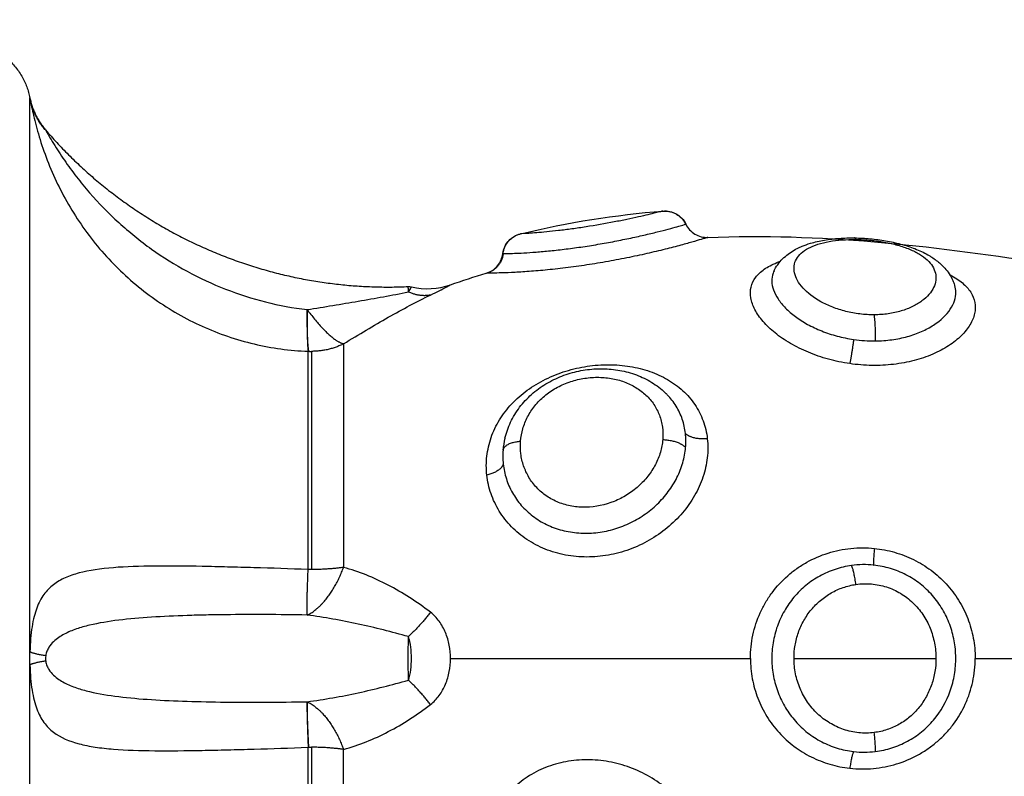
# Model space of a CAD drawing. Units: millimetres. Extents: x 98.62 to 105.63, y 1465.84 to 1473.75.
# Drawn here: x 104.21 to 104.25, y 1471.47 to 1471.5 of the extents above; entities that cross this region are included whole.
import ezdxf

# ---------------------------------------------------------------- set-up
doc = ezdxf.new("R2010")
doc.units = ezdxf.units.MM
doc.header["$PDSIZE"] = -1
doc.layers.add('DIASTASEIS', color=253, linetype='Continuous', lineweight=5)
doc.layers.add('Make2D$Visible$Curves', color=7, linetype='Continuous')
doc.layers.add('Make2D$Visible$Tangents', color=8, linetype='Continuous')
doc.styles.get("Standard").update_dxf_attribs({"font": 'ARIALN.TTF'})
doc.dimstyles.get("Standard").update_dxf_attribs({"dimtxt": 0.18, "dimasz": 0.15, "dimexe": 0.1, "dimexo": 0, "dimgap": 0.09, "dimtad": 0, "dimtih": 1, "dimtoh": 1, "dimzin": 0, "dimdsep": 46, "dimtxsty": 'Standard', "dimblk": 'OBLIQUE', "dimcen": 0.09, "dimadec": 0, "dimazin": 0, "dimtfac": 1, "dimtofl": 0, "dimtmove": 0, "dimatfit": 3, "dimldrblk": 'OBLIQUE', "dimfxl": 1, "dimtolj": 1, "dimtzin": 0, "dimarcsym": 0})

# ---------------------------------------------------------------- blocks, each defined once
blk = doc.blocks.new('_Oblique')
at = {"color": 0, "linetype": 'ByBlock', "lineweight": -2}
blk.add_line((-0.5, -0.5), (0.5, 0.5), dxfattribs=at)
blk = doc.blocks.new('*D83')
at = {"layer": 'Defpoints', "color": 0}
for p in [(104.197669, 1471.532565), (104.197669, 1470.761331), (104.803026, 1470.761331)]:
    blk.add_point(p, dxfattribs=at)
at = {"layer": 'DIASTASEIS', "color": 0, "lineweight": -2}
for p, q in [((104.197669, 1471.532565), (104.903026, 1471.532565)), ((104.803026, 1471.532565), (104.803026, 1471.328851)), ((104.803026, 1470.761331), (104.803026, 1470.965045)), ((104.197669, 1470.761331), (104.903026, 1470.761331))]:
    blk.add_line(p, q, dxfattribs=at)
at = {"layer": 'DIASTASEIS', "color": 0, "linetype": 'ByBlock', "lineweight": -2, "xscale": 0.15, "yscale": 0.15, "zscale": 0.15}
for p, rotation in [((104.803026, 1471.532565), 90), ((104.803026, 1470.761331), 270)]:
    blk.add_blockref('_Oblique', p, dxfattribs=dict(at, rotation=rotation))
at = {"layer": 'DIASTASEIS', "color": 0, "insert": (104.803026, 1471.146948), "char_height": 0.18, "attachment_point": 5}
blk.add_mtext('\\A1;0.80', dxfattribs=at)
blk = doc.blocks.new('OPSH2_E031')
at = {"layer": 'Make2D$Visible$Curves', "color": 0, "lineweight": -3}
for points, weights, degree in [([(353.360743, 242.225532), (353.363212, 242.225532), (353.363687, 242.22311)], [1, 0.772155989234, 1], 2), ([(353.363689, 242.223101), (353.363843, 242.222327), (353.364357, 242.22173)], [0.999605040905, 0.966966676817, 1.00001419724], 2), ([(353.364357, 242.22173), (353.368334, 242.21711), (353.37391, 242.214733), (353.379933, 242.215002)], [0.481260269333, 0.453470543369, 0.45849534678, 0.496334679564], 3)]:
    blk.add_rational_spline(points, weights, degree=degree, dxfattribs=at)
for points in [[(353.384745, 242.217268), (353.386793, 242.217767), (353.388834, 242.218079), (353.390864, 242.218247)], [(353.392792, 242.217115), (353.39757, 242.217312), (353.402324, 242.216764), (353.407045, 242.216044)], [(353.381744, 242.215078), (353.382257, 242.215258), (353.38277, 242.215424), (353.383282, 242.215577)], [(353.380069, 242.214989), (353.380625, 242.214859), (353.381206, 242.21489), (353.381744, 242.215078)], [(353.379933, 242.215002), (353.379979, 242.215004), (353.380025, 242.215), (353.380069, 242.214989)], [(353.403388, 242.21506), (353.403389, 242.215057), (353.403389, 242.215054), (353.40339, 242.215051)], [(353.381449, 242.200313), (353.381449, 242.200312), (353.38145, 242.200312), (353.38145, 242.200311)]]:
    blk.add_open_spline(points, degree=3, dxfattribs=at)
for points, knots in [([(353.390864, 242.218247), (353.391062, 242.218264), (353.39126, 242.218221), (353.391434, 242.218124), (353.391615, 242.218023), (353.39176, 242.217869), (353.391849, 242.217682)], [0.000014, 0.000014, 0.000014, 0.000014, 0.600002, 0.600002, 0.600002, 1.226465, 1.226465, 1.226465, 1.226465]), ([(353.391849, 242.217682), (353.391933, 242.217506), (353.392068, 242.217358), (353.392236, 242.217257), (353.392403, 242.217156), (353.392597, 242.217106), (353.392792, 242.217115)], [0.000033, 0.000033, 0.000033, 0.000033, 0.591369, 0.591369, 0.591369, 1.182602, 1.182602, 1.182602, 1.182602]), ([(353.383989, 242.216416), (353.384014, 242.216622), (353.384102, 242.216816), (353.384243, 242.21697), (353.384377, 242.217117), (353.384552, 242.217221), (353.384745, 242.217268)], [0.011654, 0.011654, 0.011654, 0.011654, 0.641325, 0.641325, 0.641325, 1.242935, 1.242935, 1.242935, 1.242935]), ([(353.395637, 242.215684), (353.395648, 242.215707), (353.39566, 242.215731), (353.395682, 242.21577), (353.395691, 242.215786), (353.3957, 242.215803), (353.395757, 242.215899), (353.395822, 242.21599), (353.395894, 242.216075), (353.395963, 242.216156), (353.396038, 242.216231), (353.396119, 242.216301), (353.396274, 242.216433), (353.396446, 242.216545), (353.396631, 242.216638), (353.396701, 242.216673), (353.396772, 242.216706), (353.396845, 242.216736), (353.396957, 242.216783), (353.397074, 242.216824), (353.397194, 242.216861), (353.397385, 242.216919), (353.397587, 242.216965), (353.397797, 242.217001), (353.398002, 242.217035), (353.398212, 242.217059), (353.39843, 242.217074), (353.398645, 242.217089), (353.398868, 242.217095), (353.399091, 242.217091)], [0.029786, 0.029786, 0.029786, 0.029786, 0.128398, 0.128398, 0.19927, 0.19927, 0.19927, 0.620454, 0.620454, 0.620454, 1.02435, 1.02435, 1.02435, 1.79601, 1.79601, 1.79601, 2.084363, 2.084363, 2.084363, 2.526541, 2.526541, 2.526541, 3.232682, 3.232682, 3.232682, 3.917764, 3.917764, 3.917764, 4.597798, 4.597798, 4.597798, 4.597798]), ([(353.399091, 242.217091), (353.399313, 242.217088), (353.399539, 242.217076), (353.399763, 242.217055), (353.399987, 242.217035), (353.400207, 242.217006), (353.400425, 242.216968), (353.400535, 242.216949), (353.400645, 242.216928), (353.400753, 242.216904), (353.40086, 242.216881), (353.400966, 242.216855), (353.40107, 242.216827), (353.401283, 242.216771), (353.401485, 242.216706), (353.401678, 242.216631), (353.401876, 242.216553), (353.402063, 242.216466), (353.402237, 242.216367), (353.402276, 242.216345), (353.402314, 242.216323), (353.402351, 242.2163), (353.402489, 242.216215), (353.402619, 242.21612), (353.402738, 242.216017), (353.402896, 242.21588), (353.403036, 242.215726), (353.40315, 242.215554), (353.403211, 242.215463), (353.403264, 242.215368), (353.403308, 242.215269), (353.403339, 242.215201), (353.403365, 242.215132), (353.403387, 242.21506)], [0, 0, 0, 0, 0.675972, 0.675972, 0.675972, 1.348834, 1.348834, 1.348834, 1.690423, 1.690423, 1.690423, 2.032199, 2.032199, 2.032199, 2.727788, 2.727788, 2.727788, 3.444615, 3.444615, 3.444615, 3.603394, 3.603394, 3.603394, 4.193045, 4.193045, 4.193045, 4.978913, 4.978913, 4.978913, 5.391531, 5.391531, 5.391531, 5.673973, 5.673973, 5.673973, 5.673973]), ([(353.383283, 242.215577), (353.383469, 242.215633), (353.383635, 242.215742), (353.383761, 242.215891), (353.383887, 242.21604), (353.383966, 242.216222), (353.383989, 242.216416)], [0.000064, 0.000064, 0.000064, 0.000064, 0.588595, 0.588595, 0.588595, 1.177178, 1.177178, 1.177178, 1.177178]), ([(353.38408, 242.208485), (353.384094, 242.208545), (353.38411, 242.208604), (353.384128, 242.208663), (353.384198, 242.208898), (353.384291, 242.209124), (353.384409, 242.209342), (353.384468, 242.209452), (353.384533, 242.20956), (353.384604, 242.209663), (353.384674, 242.209767), (353.384749, 242.209867), (353.38483, 242.209963), (353.384992, 242.210156), (353.385172, 242.210333), (353.385371, 242.210495), (353.385568, 242.210654), (353.385779, 242.210795), (353.386005, 242.210918), (353.386227, 242.211039), (353.386464, 242.211142), (353.386705, 242.211224), (353.386944, 242.211306), (353.387187, 242.211367), (353.387436, 242.211409), (353.387683, 242.21145), (353.387936, 242.211472), (353.388184, 242.211474), (353.388434, 242.211475), (353.388679, 242.211457), (353.388922, 242.211418), (353.389044, 242.211399), (353.389166, 242.211374), (353.389286, 242.211344), (353.389405, 242.211314), (353.389522, 242.21128), (353.389637, 242.21124), (353.389871, 242.211159), (353.390093, 242.211058), (353.390303, 242.210936), (353.390517, 242.210812), (353.390714, 242.21067), (353.390894, 242.210506), (353.390934, 242.210471), (353.390972, 242.210435), (353.391009, 242.210397)], [0.085685, 0.085685, 0.085685, 0.085685, 0.283073, 0.283073, 0.283073, 1.06841, 1.06841, 1.06841, 1.463966, 1.463966, 1.463966, 1.856517, 1.856517, 1.856517, 2.64003, 2.64003, 2.64003, 3.414714, 3.414714, 3.414714, 4.183623, 4.183623, 4.183623, 4.939772, 4.939772, 4.939772, 5.697535, 5.697535, 5.697535, 6.453048, 6.453048, 6.453048, 6.836163, 6.836163, 6.836163, 7.217882, 7.217882, 7.217882, 7.993834, 7.993834, 7.993834, 8.781167, 8.781167, 8.781167, 8.952657, 8.952657, 8.952657, 8.952657])]:
    blk.add_open_spline(points, degree=3, knots=knots, dxfattribs=at)
at = {"layer": 'Make2D$Visible$Tangents', "color": 0, "lineweight": -3}
for points in [[(353.363688, 242.223101), (353.363687, 242.223107), (353.363687, 242.22311), (353.363687, 242.22311)], [(353.364357, 242.22173), (353.364357, 242.22173), (353.36436, 242.221725), (353.364365, 242.221716)], [(353.391838, 242.217679), (353.391845, 242.217681), (353.391849, 242.217682), (353.391849, 242.217682)], [(353.383989, 242.216416), (353.383991, 242.216416), (353.383997, 242.216416), (353.384007, 242.216416)], [(353.39101, 242.210397), (353.39101, 242.210397), (353.39101, 242.210397), (353.391009, 242.210397)], [(353.38408, 242.208485), (353.38404, 242.208319), (353.384013, 242.208152), (353.383999, 242.207983)], [(353.363688, 242.198751), (353.363687, 242.198939), (353.363687, 242.199126), (353.363688, 242.199313)], [(353.364365, 242.199148), (353.364355, 242.199072), (353.364355, 242.198993), (353.364365, 242.198917)], [(353.381744, 242.199032), (353.386053, 242.199032), (353.390347, 242.199032), (353.394621, 242.199032)], [(353.396492, 242.199032), (353.398536, 242.199032), (353.400568, 242.199032), (353.402585, 242.199032)], [(353.40427, 242.199032), (353.409685, 242.199032), (353.415059, 242.199032), (353.42038, 242.199032)]]:
    blk.add_open_spline(points, degree=3, dxfattribs=at)
for points, weights in [([(353.363688, 242.199313), (353.363688, 242.222827), (353.363688, 242.223101)], [1, 0.715311918258, 1]), ([(353.364365, 242.221716), (353.36384, 242.222318), (353.363688, 242.223101)], [1, 0.966024875079, 0.99998501651]), ([(353.390855, 242.218245), (353.391541, 242.218301), (353.391838, 242.217679)], [1, 0.823172137197, 1]), ([(353.383999, 242.216416), (353.384082, 242.217104), (353.384753, 242.217268)], [1, 0.821855788181, 1]), ([(353.399149, 242.217026), (353.399122, 242.217091), (353.399091, 242.217091)], [1, 0.983694972852, 1]), ([(353.384007, 242.216416), (353.383929, 242.215765), (353.383304, 242.215577)], [1, 0.836317187968, 1]), ([(353.380883, 242.214639), (353.380444, 242.214544), (353.379936, 242.214771)], [1, 0.971698142358, 1]), ([(353.37559, 242.214014), (353.375572, 242.212636), (353.375633, 242.212223)], [1, 0.896907549779, 1]), ([(353.375662, 242.212222), (353.37559, 242.212635), (353.37559, 242.214014)], [1, 0.896810263644, 1]), ([(353.37559, 242.214014), (353.376565, 242.212687), (353.377154, 242.212542)], [1, 0.86899617946, 1]), ([(353.399981, 242.212669), (353.400012, 242.213335), (353.399935, 242.21379)], [1, 0.814925805605, 1]), ([(353.377154, 242.212542), (353.376506, 242.21222), (353.375775, 242.21222)], [1, 0.971614656877, 1]), ([(353.377154, 242.212542), (353.377154, 242.210387), (353.377154, 242.202942)], [1, 0.87580769098, 1]), ([(353.399052, 242.212732), (353.398974, 242.212137), (353.398886, 242.211692)], [1, 0.842500671662, 1]), ([(353.375633, 242.212223), (353.375648, 242.212222), (353.375662, 242.212222)], [1, 0.999988265064, 1]), ([(353.375633, 242.20285), (353.375633, 242.210119), (353.375633, 242.212223)], [1, 0.87580769098, 1]), ([(353.375662, 242.212222), (353.375719, 242.21222), (353.375775, 242.21222)], [1, 0.999822883058, 1]), ([(353.375775, 242.21222), (353.375775, 242.210116), (353.375775, 242.202849)], [1, 0.87580769098, 1]), ([(353.383999, 242.207983), (353.384082, 242.20832), (353.384753, 242.208361)], [1, 0.821855788181, 1]), ([(353.390855, 242.208429), (353.391541, 242.208412), (353.391838, 242.208091)], [1, 0.823172137197, 1]), ([(353.39277, 242.208469), (353.392114, 242.208402), (353.391831, 242.208692)], [1, 0.834873169408, 1]), ([(353.384007, 242.207382), (353.383929, 242.207051), (353.383304, 242.206907)], [1, 0.836317187968, 1]), ([(353.39994, 242.203756), (353.399886, 242.203143), (353.399912, 242.203038)], [1, 0.842637835617, 1]), ([(353.37559, 242.200893), (353.375572, 242.201431), (353.375633, 242.20285)], [1, 0.896907549779, 1]), ([(353.37559, 242.200893), (353.376565, 242.201345), (353.377154, 242.202942)], [1, 0.86899617946, 1]), ([(353.375775, 242.202849), (353.375704, 242.202849), (353.375633, 242.20285)], [1, 0.999719974331, 1]), ([(353.377154, 242.202942), (353.376506, 242.202849), (353.375775, 242.202849)], [1, 0.971614656877, 1]), ([(353.399149, 242.20221), (353.399043, 242.202904), (353.398959, 242.203021)], [1, 0.815097503617, 1]), ([(353.380883, 242.201013), (353.380444, 242.200438), (353.379936, 242.199967)], [1, 0.971698142358, 1]), ([(353.364365, 242.199148), (353.36384, 242.199224), (353.363688, 242.199313)], [1, 0.966017381681, 1]), ([(353.364365, 242.198917), (353.36384, 242.198841), (353.363688, 242.198751)], [1, 0.966017381681, 1]), ([(353.363688, 242.174964), (353.363688, 242.175238), (353.363688, 242.198751)], [1, 0.715311918258, 1]), ([(353.380883, 242.197051), (353.380444, 242.197626), (353.379936, 242.198098)], [1, 0.971698142358, 1]), ([(353.37559, 242.197172), (353.375572, 242.196634), (353.375633, 242.195215)], [1, 0.896907549779, 1]), ([(353.375662, 242.195215), (353.37559, 242.196634), (353.37559, 242.197172)], [1, 0.896810263644, 1]), ([(353.37559, 242.197172), (353.376565, 242.19672), (353.377154, 242.195123)], [1, 0.86899617946, 1]), ([(353.399981, 242.195035), (353.400012, 242.195152), (353.399935, 242.195848)], [1, 0.814925805605, 1]), ([(353.375633, 242.195215), (353.375648, 242.195215), (353.375662, 242.195215)], [1, 0.999988265064, 1]), ([(353.375633, 242.185842), (353.375633, 242.187946), (353.375633, 242.195215)], [1, 0.87580769098, 1]), ([(353.375662, 242.195215), (353.375719, 242.195216), (353.375775, 242.195216)], [1, 0.999822883058, 1]), ([(353.375775, 242.195216), (353.375775, 242.187948), (353.375775, 242.185845)], [1, 0.87580769098, 1]), ([(353.377154, 242.195123), (353.376506, 242.195216), (353.375775, 242.195216)], [1, 0.971614656877, 1]), ([(353.377154, 242.185523), (353.377154, 242.187677), (353.377154, 242.195123)], [1, 0.87580769098, 1]), ([(353.399052, 242.195032), (353.398974, 242.194926), (353.398886, 242.194314)], [1, 0.842500671661, 1])]:
    blk.add_rational_spline(points, weights, degree=2, dxfattribs=at)
for points, knots in [([(353.363689, 242.2231), (353.363694, 242.223071), (353.363704, 242.223013), (353.363735, 242.222853), (353.363755, 242.222749), (353.363805, 242.222513), (353.363834, 242.222383), (353.363901, 242.222102), (353.36394, 242.221951), (353.364069, 242.221483), (353.364171, 242.221153), (353.36441, 242.220477), (353.364548, 242.22013), (353.365005, 242.219108), (353.365371, 242.21844), (353.366017, 242.217475), (353.36625, 242.217159), (353.366741, 242.216551), (353.367, 242.216259), (353.367813, 242.215423), (353.368406, 242.214914), (353.369696, 242.214006), (353.370374, 242.213619), (353.37144, 242.213137), (353.371804, 242.212993), (353.372549, 242.212739), (353.372928, 242.21263), (353.374071, 242.212359), (353.374845, 242.212253), (353.375633, 242.212223)], [0.006211, 0.006211, 0.006211, 0.006211, 0.589126, 0.589126, 1.178251, 1.178251, 1.767377, 1.767377, 2.356503, 2.356503, 3.534754, 3.534754, 4.713006, 4.713006, 7.069508, 7.069508, 8.24776, 8.24776, 9.426011, 9.426011, 11.782514, 11.782514, 14.139017, 14.139017, 15.317268, 15.317268, 16.495519, 16.495519, 18.852022, 18.852022, 18.852022, 18.852022]), ([(353.364365, 242.221716), (353.364376, 242.221697), (353.364396, 242.221662), (353.364443, 242.221578), (353.364472, 242.221528), (353.364562, 242.221374), (353.364631, 242.221259), (353.364845, 242.22091), (353.365001, 242.22067), (353.365331, 242.220191), (353.365506, 242.219951), (353.365869, 242.219483), (353.366057, 242.219254), (353.366642, 242.218581), (353.367059, 242.218154), (353.367947, 242.217345), (353.36842, 242.216962), (353.369894, 242.215913), (353.370951, 242.215337), (353.373214, 242.214452), (353.374382, 242.214157), (353.37559, 242.214014)], [0, 0, 0, 0, 0.227157, 0.227157, 0.454314, 0.454314, 0.908627, 0.908627, 1.817255, 1.817255, 2.725882, 2.725882, 3.63451, 3.63451, 5.451765, 5.451765, 7.26902, 7.26902, 10.903529, 10.903529, 14.538039, 14.538039, 14.538039, 14.538039]), ([(353.390855, 242.218245), (353.39084, 242.218241), (353.390806, 242.218232), (353.390701, 242.218206), (353.390629, 242.218188), (353.39045, 242.218144), (353.390344, 242.218118), (353.3901, 242.21806), (353.38996, 242.218028), (353.389658, 242.21796), (353.389495, 242.217925), (353.389145, 242.217851), (353.388958, 242.217814), (353.388385, 242.217703), (353.387971, 242.217631), (353.38736, 242.217535), (353.387155, 242.217505), (353.38676, 242.217451), (353.386569, 242.217427), (353.386204, 242.217384), (353.386031, 242.217366), (353.385716, 242.217335), (353.385572, 242.217323), (353.385315, 242.217302), (353.385205, 242.217295), (353.385019, 242.217282), (353.384942, 242.217278), (353.384827, 242.217272), (353.384787, 242.21727), (353.384752, 242.217268), (353.384745, 242.217268), (353.384745, 242.217268)], [0, 0, 0, 0, 0.622123, 0.622123, 1.244246, 1.244246, 1.866369, 1.866369, 2.488492, 2.488492, 3.110615, 3.110615, 3.732738, 3.732738, 4.976984, 4.976984, 5.599108, 5.599108, 6.221231, 6.221231, 6.843354, 6.843354, 7.465477, 7.465477, 8.0876, 8.0876, 8.709723, 8.709723, 9.331846, 9.331846, 9.711439, 9.711439, 9.711439, 9.711439]), ([(353.384007, 242.216416), (353.38403, 242.216416), (353.384075, 242.216417), (353.384207, 242.216421), (353.384293, 242.216423), (353.384508, 242.216431), (353.384637, 242.216436), (353.384931, 242.216452), (353.385096, 242.216462), (353.385461, 242.216488), (353.385661, 242.216505), (353.386081, 242.216544), (353.386303, 242.216568), (353.386769, 242.216623), (353.387007, 242.216654), (353.387489, 242.216723), (353.387736, 242.216761), (353.388227, 242.216843), (353.388468, 242.216886), (353.388944, 242.216975), (353.38918, 242.217023), (353.389629, 242.217118), (353.389843, 242.217165), (353.39025, 242.217259), (353.390444, 242.217306), (353.390794, 242.217394), (353.390953, 242.217435), (353.391238, 242.217511), (353.391364, 242.217545), (353.39157, 242.217602), (353.391654, 242.217626), (353.391779, 242.217662), (353.391819, 242.217674), (353.391838, 242.217679)], [-11.92695, -11.92695, -11.92695, -11.92695, -11.181516, -11.181516, -10.436081, -10.436081, -9.690647, -9.690647, -8.945213, -8.945213, -8.199778, -8.199778, -7.454344, -7.454344, -6.708909, -6.708909, -5.963475, -5.963475, -5.218041, -5.218041, -4.472606, -4.472606, -3.727172, -3.727172, -2.981738, -2.981738, -2.236303, -2.236303, -1.490869, -1.490869, -0.745434, -0.745434, 0, 0, 0, 0]), ([(353.392792, 242.217115), (353.392792, 242.217115), (353.392784, 242.217112), (353.392736, 242.217097), (353.392673, 242.217078), (353.392489, 242.217023), (353.392369, 242.216987), (353.392074, 242.216902), (353.391898, 242.216852), (353.391505, 242.216745), (353.391286, 242.216687), (353.390805, 242.216566), (353.390547, 242.216503), (353.390006, 242.216379), (353.38972, 242.216317), (353.389128, 242.216195), (353.388826, 242.216138), (353.388214, 242.216028), (353.3879, 242.215977), (353.387283, 242.215883), (353.386979, 242.215842), (353.386381, 242.215768), (353.386086, 242.215735), (353.385534, 242.215682), (353.385273, 242.215661), (353.384782, 242.215626), (353.384559, 242.215614), (353.384162, 242.215596), (353.383986, 242.21559), (353.383692, 242.215582), (353.383574, 242.21558), (353.383394, 242.215578), (353.383334, 242.215577), (353.383304, 242.215577)], [-14.629809, -14.629809, -14.629809, -14.629809, -14.144928, -14.144928, -13.201933, -13.201933, -12.258938, -12.258938, -11.315943, -11.315943, -10.372947, -10.372947, -9.429952, -9.429952, -8.486957, -8.486957, -7.543962, -7.543962, -6.600967, -6.600967, -5.657971, -5.657971, -4.714976, -4.714976, -3.771981, -3.771981, -2.828986, -2.828986, -1.88599, -1.88599, -0.942995, -0.942995, 0, 0, 0, 0]), ([(353.399935, 242.21379), (353.39973, 242.213788), (353.399522, 242.2138), (353.399113, 242.21385), (353.398909, 242.213888), (353.398518, 242.213986), (353.398331, 242.214046), (353.397971, 242.214186), (353.3978, 242.214266), (353.397332, 242.214526), (353.397069, 242.21473), (353.396782, 242.215046), (353.396703, 242.215155), (353.396581, 242.215373), (353.396539, 242.21548), (353.396491, 242.215692), (353.396485, 242.215797), (353.396513, 242.215997), (353.396545, 242.216093), (353.396646, 242.216274), (353.396716, 242.21636), (353.396889, 242.216516), (353.396992, 242.216587), (353.397234, 242.216716), (353.397369, 242.216772), (353.397666, 242.216868), (353.397831, 242.216908), (353.398179, 242.216971), (353.398362, 242.216994), (353.398745, 242.217022), (353.398946, 242.217028), (353.399149, 242.217026)], [0, 0, 0, 0, 0.617979, 0.617979, 1.235959, 1.235959, 1.853938, 1.853938, 2.471918, 2.471918, 3.707877, 3.707877, 4.325856, 4.325856, 4.943836, 4.943836, 5.561815, 5.561815, 6.179794, 6.179794, 6.797774, 6.797774, 7.415753, 7.415753, 8.033733, 8.033733, 8.651712, 8.651712, 9.269692, 9.269692, 9.887671, 9.887671, 9.887671, 9.887671]), ([(353.399149, 242.217026), (353.399352, 242.217023), (353.39956, 242.217012), (353.399968, 242.216973), (353.400169, 242.216946), (353.400564, 242.216875), (353.400757, 242.216831), (353.401118, 242.21673), (353.401288, 242.216672), (353.401606, 242.216542), (353.401748, 242.216471), (353.402002, 242.216317), (353.402115, 242.216234), (353.402304, 242.21606), (353.40238, 242.215968), (353.402498, 242.215778), (353.40254, 242.215678), (353.402609, 242.215378), (353.402582, 242.215166), (353.402436, 242.214861), (353.402369, 242.214759), (353.402199, 242.214563), (353.402098, 242.214471), (353.401862, 242.214296), (353.401726, 242.214214), (353.401427, 242.214069), (353.401265, 242.214007), (353.400915, 242.213903), (353.400726, 242.213862), (353.40034, 242.213806), (353.400141, 242.213791), (353.399935, 242.21379)], [0, 0, 0, 0, 0.617261, 0.617261, 1.234523, 1.234523, 1.851784, 1.851784, 2.469045, 2.469045, 3.086306, 3.086306, 3.703568, 3.703568, 4.320829, 4.320829, 4.93809, 4.93809, 6.172613, 6.172613, 6.789874, 6.789874, 7.407136, 7.407136, 8.024397, 8.024397, 8.641658, 8.641658, 9.258919, 9.258919, 9.876181, 9.876181, 9.876181, 9.876181]), ([(353.398886, 242.211692), (353.398572, 242.211737), (353.398267, 242.211801), (353.397674, 242.211964), (353.397383, 242.212064), (353.396834, 242.212293), (353.396577, 242.21242), (353.396098, 242.2127), (353.395874, 242.212853), (353.395482, 242.21317), (353.395311, 242.213334), (353.395092, 242.213588), (353.395026, 242.213674), (353.394908, 242.213845), (353.394857, 242.21393), (353.394725, 242.214183), (353.394667, 242.214351), (353.394611, 242.214679), (353.394615, 242.214835), (353.394684, 242.215131), (353.39475, 242.215272), (353.394941, 242.215529), (353.395064, 242.215646), (353.395368, 242.215856), (353.395549, 242.21595), (353.3958, 242.216049), (353.395851, 242.216068), (353.395904, 242.216086)], [-15.123599, -15.123599, -15.123599, -15.123599, -14.178374, -14.178374, -13.233149, -13.233149, -12.287924, -12.287924, -11.342699, -11.342699, -10.397474, -10.397474, -9.924862, -9.924862, -9.452249, -9.452249, -8.507024, -8.507024, -7.561799, -7.561799, -6.616574, -6.616574, -5.671349, -5.671349, -4.726125, -4.726125, -4.491903, -4.491903, -4.491903, -4.491903]), ([(353.395637, 242.215684), (353.395621, 242.215651), (353.395607, 242.215617), (353.395555, 242.215472), (353.395537, 242.215355), (353.395542, 242.215112), (353.395567, 242.214985), (353.395657, 242.214728), (353.395722, 242.214599), (353.395894, 242.214339), (353.396001, 242.214207), (353.396249, 242.213955), (353.396391, 242.213832), (353.39671, 242.213595), (353.396887, 242.213482), (353.397264, 242.213276), (353.397465, 242.213181), (353.397893, 242.213011), (353.398117, 242.212937), (353.398575, 242.212815), (353.39881, 242.212767), (353.399052, 242.212732)], [-6.776516, -6.776516, -6.776516, -6.776516, -6.554339, -6.554339, -5.826079, -5.826079, -5.09782, -5.09782, -4.36956, -4.36956, -3.6413, -3.6413, -2.91304, -2.91304, -2.18478, -2.18478, -1.45652, -1.45652, -0.72826, -0.72826, 0, 0, 0, 0]), ([(353.403174, 242.215518), (353.403181, 242.215514), (353.403188, 242.21551), (353.403397, 242.215399), (353.403572, 242.215283), (353.403866, 242.215035), (353.403986, 242.214902), (353.404165, 242.214619), (353.404224, 242.214472), (353.40428, 242.214166), (353.404276, 242.214005), (353.404207, 242.213684), (353.404142, 242.213523), (353.40395, 242.213202), (353.403822, 242.213042), (353.403516, 242.21274), (353.403336, 242.212595), (353.402922, 242.212326), (353.402694, 242.212204), (353.402197, 242.211991), (353.401926, 242.211898), (353.401363, 242.211751), (353.40107, 242.211697), (353.400462, 242.211626), (353.400148, 242.211611), (353.399519, 242.211621), (353.399201, 242.211647), (353.398886, 242.211692)], [-11.4007, -11.4007, -11.4007, -11.4007, -11.366333, -11.366333, -10.419139, -10.419139, -9.471944, -9.471944, -8.52475, -8.52475, -7.577555, -7.577555, -6.630361, -6.630361, -5.683166, -5.683166, -4.735972, -4.735972, -3.788778, -3.788778, -2.841583, -2.841583, -1.894389, -1.894389, -0.947194, -0.947194, 0, 0, 0, 0]), ([(353.380883, 242.214639), (353.381026, 242.214708), (353.381152, 242.214771), (353.381368, 242.21488), (353.381457, 242.214926), (353.381602, 242.215002), (353.381655, 242.215031), (353.381726, 242.215069), (353.381744, 242.215078), (353.381744, 242.215078)], [0, 0, 0, 0, 0.5739, 0.5739, 1.1478, 1.1478, 1.7217, 1.7217, 2.294179, 2.294179, 2.294179, 2.294179]), ([(353.37559, 242.214014), (353.376327, 242.214131), (353.377059, 242.214251), (353.378507, 242.2145), (353.379225, 242.214631), (353.379936, 242.214771)], [-4.512884, -4.512884, -4.512884, -4.512884, -2.256442, -2.256442, 0, 0, 0, 0]), ([(353.379936, 242.214771), (353.379935, 242.214846), (353.379934, 242.214905), (353.379933, 242.214982), (353.379933, 242.215002), (353.379933, 242.215002)], [0, 0, 0, 0, 0.4874398, 0.4874398, 0.9748796, 0.9748796, 0.9748796, 0.9748796]), ([(353.379936, 242.214771), (353.379992, 242.214845), (353.380021, 242.214899), (353.380061, 242.214971), (353.380069, 242.214989), (353.380069, 242.214989)], [-1.9744461, -1.9744461, -1.9744461, -1.9744461, -1.4808346, -1.4808346, -0.9874144, -0.9874144, -0.9874144, -0.9874144]), ([(353.399981, 242.212669), (353.400222, 242.212671), (353.400462, 242.212689), (353.400924, 242.212752), (353.401146, 242.212797), (353.401573, 242.212915), (353.401778, 242.212988), (353.402152, 242.213152), (353.402325, 242.213245), (353.402797, 242.213551), (353.403037, 242.213783), (353.40328, 242.21415), (353.40334, 242.214273), (353.403419, 242.214519), (353.403438, 242.214643), (353.403434, 242.214862), (353.403419, 242.214958), (353.40339, 242.215051)], [-11.662235, -11.662235, -11.662235, -11.662235, -10.933345, -10.933345, -10.204455, -10.204455, -9.475566, -9.475566, -8.746676, -8.746676, -7.288897, -7.288897, -6.560007, -6.560007, -5.831117, -5.831117, -5.243462, -5.243462, -5.243462, -5.243462]), ([(353.377154, 242.212542), (353.377484, 242.212745), (353.37781, 242.212944), (353.37845, 242.213326), (353.378764, 242.21351), (353.379693, 242.214037), (353.380296, 242.214357), (353.380883, 242.214639)], [0, 0, 0, 0, 1.181751, 1.181751, 2.363502, 2.363502, 4.727004, 4.727004, 4.727004, 4.727004]), ([(353.399052, 242.212732), (353.399206, 242.21271), (353.399361, 242.212693), (353.399672, 242.212672), (353.399827, 242.212668), (353.399981, 242.212669)], [-0.9347076, -0.9347076, -0.9347076, -0.9347076, -0.4673538, -0.4673538, 0, 0, 0, 0]), ([(353.383304, 242.206907), (353.383274, 242.207178), (353.383275, 242.207454), (353.383338, 242.207994), (353.383398, 242.208259), (353.383535, 242.20865), (353.383588, 242.20878), (353.383708, 242.209033), (353.383775, 242.209156), (353.383996, 242.209517), (353.38417, 242.209744), (353.384574, 242.210175), (353.384798, 242.210372), (353.385284, 242.210727), (353.385549, 242.210887), (353.386108, 242.211162), (353.386397, 242.211277), (353.386995, 242.211462), (353.387306, 242.211533), (353.387923, 242.211625), (353.388232, 242.211648), (353.38885, 242.211646), (353.389154, 242.211621), (353.38974, 242.211525), (353.390027, 242.211454), (353.390571, 242.211264), (353.390826, 242.211148), (353.391301, 242.210871), (353.391523, 242.210709), (353.391915, 242.210349), (353.392087, 242.210151), (353.39238, 242.209718), (353.3925, 242.209482), (353.392679, 242.208993), (353.39274, 242.208737), (353.39277, 242.208469)], [-15.08409, -15.08409, -15.08409, -15.08409, -14.141334, -14.141334, -13.198579, -13.198579, -12.727201, -12.727201, -12.255823, -12.255823, -11.313068, -11.313068, -10.370312, -10.370312, -9.427556, -9.427556, -8.484801, -8.484801, -7.542045, -7.542045, -6.599289, -6.599289, -5.656534, -5.656534, -4.713778, -4.713778, -3.771023, -3.771023, -2.828267, -2.828267, -1.885511, -1.885511, -0.942756, -0.942756, 0, 0, 0, 0]), ([(353.384753, 242.208361), (353.384768, 242.20854), (353.3848, 242.20872), (353.3849, 242.209071), (353.384968, 242.209242), (353.38514, 242.209573), (353.385245, 242.209734), (353.385485, 242.210032), (353.385622, 242.210172), (353.385929, 242.21043), (353.386094, 242.210544), (353.386447, 242.210743), (353.386638, 242.210829), (353.387027, 242.210966), (353.387226, 242.211017), (353.387631, 242.211087), (353.387839, 242.211105), (353.388243, 242.211106), (353.388442, 242.21109), (353.388833, 242.211024), (353.389022, 242.210974), (353.389379, 242.210845), (353.389549, 242.210764), (353.389864, 242.210572), (353.390007, 242.210463), (353.390265, 242.21022), (353.39038, 242.210083), (353.390574, 242.209794), (353.390653, 242.20964), (353.390776, 242.209314), (353.390819, 242.209142), (353.390866, 242.208792), (353.390871, 242.208611), (353.390855, 242.208429)], [0, 0, 0, 0, 0.621623, 0.621623, 1.243247, 1.243247, 1.86487, 1.86487, 2.486493, 2.486493, 3.108117, 3.108117, 3.72974, 3.72974, 4.351363, 4.351363, 4.972987, 4.972987, 5.59461, 5.59461, 6.216233, 6.216233, 6.837856, 6.837856, 7.45948, 7.45948, 8.081103, 8.081103, 8.702726, 8.702726, 9.32435, 9.32435, 9.945973, 9.945973, 9.945973, 9.945973]), ([(353.391831, 242.208692), (353.391807, 242.208904), (353.391762, 242.209109), (353.391628, 242.209501), (353.391539, 242.20969), (353.391321, 242.210045), (353.391193, 242.210208), (353.391035, 242.210372), (353.391023, 242.210384), (353.39101, 242.210397)], [-11.938604, -11.938604, -11.938604, -11.938604, -11.192441, -11.192441, -10.446278, -10.446278, -9.700116, -9.700116, -9.637328, -9.637328, -9.637328, -9.637328]), ([(353.39277, 242.208469), (353.392801, 242.2082), (353.3928, 242.207925), (353.392736, 242.207374), (353.392673, 242.207094), (353.392489, 242.206549), (353.392369, 242.206284), (353.392074, 242.205768), (353.391898, 242.205517), (353.391505, 242.205054), (353.391286, 242.204838), (353.390805, 242.20444), (353.390547, 242.204261), (353.390006, 242.203952), (353.38972, 242.203819), (353.389128, 242.203604), (353.388826, 242.203523), (353.388214, 242.203414), (353.3879, 242.203386), (353.387283, 242.203388), (353.386979, 242.203416), (353.386381, 242.203529), (353.386086, 242.203615), (353.385534, 242.203837), (353.385273, 242.203973), (353.384782, 242.2043), (353.384559, 242.204485), (353.384162, 242.204893), (353.383986, 242.20512), (353.383692, 242.205596), (353.383574, 242.205846), (353.383394, 242.206366), (353.383334, 242.206636), (353.383304, 242.206907)], [-15.087924, -15.087924, -15.087924, -15.087924, -14.144928, -14.144928, -13.201933, -13.201933, -12.258938, -12.258938, -11.315943, -11.315943, -10.372947, -10.372947, -9.429952, -9.429952, -8.486957, -8.486957, -7.543962, -7.543962, -6.600967, -6.600967, -5.657971, -5.657971, -4.714976, -4.714976, -3.771981, -3.771981, -2.828986, -2.828986, -1.88599, -1.88599, -0.942995, -0.942995, 0, 0, 0, 0]), ([(353.390855, 242.208429), (353.39084, 242.208247), (353.390806, 242.208066), (353.390701, 242.207709), (353.390629, 242.20753), (353.39045, 242.207186), (353.390344, 242.207022), (353.3901, 242.206709), (353.38996, 242.206559), (353.389658, 242.206289), (353.389495, 242.206167), (353.389145, 242.205948), (353.388958, 242.205854), (353.388385, 242.205623), (353.387971, 242.205536), (353.38736, 242.205522), (353.387155, 242.205537), (353.38676, 242.205606), (353.386569, 242.205659), (353.386204, 242.205805), (353.386031, 242.205896), (353.385716, 242.206109), (353.385572, 242.206232), (353.385315, 242.206505), (353.385205, 242.206652), (353.385019, 242.206964), (353.384942, 242.20713), (353.384827, 242.207472), (353.384787, 242.207646), (353.384743, 242.208), (353.384739, 242.208181), (353.384753, 242.208361)], [0, 0, 0, 0, 0.622123, 0.622123, 1.244246, 1.244246, 1.866369, 1.866369, 2.488492, 2.488492, 3.110615, 3.110615, 3.732738, 3.732738, 4.976984, 4.976984, 5.599108, 5.599108, 6.221231, 6.221231, 6.843354, 6.843354, 7.465477, 7.465477, 8.0876, 8.0876, 8.709723, 8.709723, 9.331846, 9.331846, 9.953969, 9.953969, 9.953969, 9.953969]), ([(353.391838, 242.208091), (353.391846, 242.208192), (353.39185, 242.208293), (353.391848, 242.208494), (353.391842, 242.208593), (353.391831, 242.208692)], [0, 0, 0, 0, 0.3477292, 0.3477292, 0.6954584, 0.6954584, 0.6954584, 0.6954584]), ([(353.383999, 242.207983), (353.383991, 242.207883), (353.383988, 242.207783), (353.383991, 242.207582), (353.383997, 242.207482), (353.384007, 242.207382)], [-0.6945432, -0.6945432, -0.6945432, -0.6945432, -0.3472716, -0.3472716, 0, 0, 0, 0]), ([(353.384007, 242.207382), (353.38403, 242.207168), (353.384075, 242.206955), (353.384207, 242.206541), (353.384293, 242.206341), (353.384508, 242.205959), (353.384637, 242.205774), (353.384931, 242.205437), (353.385096, 242.205283), (353.385461, 242.205004), (353.385661, 242.204882), (353.386081, 242.204679), (353.386303, 242.204598), (353.386769, 242.204475), (353.387007, 242.204437), (353.387489, 242.204402), (353.387736, 242.204406), (353.388227, 242.204456), (353.388468, 242.204502), (353.388944, 242.204634), (353.38918, 242.204722), (353.389629, 242.204931), (353.389843, 242.205053), (353.39025, 242.205331), (353.390444, 242.205489), (353.390794, 242.205825), (353.390953, 242.206005), (353.391238, 242.206389), (353.391364, 242.206593), (353.39157, 242.207007), (353.391654, 242.207219), (353.391779, 242.207654), (353.391819, 242.207874), (353.391838, 242.208091)], [-11.92695, -11.92695, -11.92695, -11.92695, -11.181516, -11.181516, -10.436081, -10.436081, -9.690647, -9.690647, -8.945213, -8.945213, -8.199778, -8.199778, -7.454344, -7.454344, -6.708909, -6.708909, -5.963475, -5.963475, -5.218041, -5.218041, -4.472606, -4.472606, -3.727172, -3.727172, -2.981738, -2.981738, -2.236303, -2.236303, -1.490869, -1.490869, -0.745434, -0.745434, 0, 0, 0, 0]), ([(353.394621, 242.199032), (353.394621, 242.199368), (353.394656, 242.199701), (353.394797, 242.200362), (353.394903, 242.200683), (353.395108, 242.201138), (353.395185, 242.201287), (353.395354, 242.201576), (353.395448, 242.201717), (353.395745, 242.20212), (353.39597, 242.202363), (353.396345, 242.202693), (353.396477, 242.202798), (353.39675, 242.20299), (353.39689, 242.203079), (353.397324, 242.203322), (353.397632, 242.203455), (353.398272, 242.203655), (353.398598, 242.203722), (353.399264, 242.20379), (353.399605, 242.20379), (353.39994, 242.203756)], [0, 0, 0, 0, 1.011466, 1.011466, 2.022932, 2.022932, 2.528665, 2.528665, 3.034398, 3.034398, 4.045863, 4.045863, 4.551596, 4.551596, 5.057329, 5.057329, 6.068795, 6.068795, 7.080261, 7.080261, 8.091727, 8.091727, 8.091727, 8.091727]), ([(353.39994, 242.203756), (353.400231, 242.203726), (353.400523, 242.20367), (353.401088, 242.203509), (353.40136, 242.203404), (353.401886, 242.203145), (353.40214, 242.20299), (353.402609, 242.20264), (353.402825, 242.202446), (353.403222, 242.202016), (353.403403, 242.201779), (353.403711, 242.201284), (353.403842, 242.201024), (353.404055, 242.200477), (353.404136, 242.200191), (353.404243, 242.199617), (353.40427, 242.199327), (353.40427, 242.199032)], [0, 0, 0, 0, 0.88071, 0.88071, 1.76142, 1.76142, 2.642131, 2.642131, 3.522841, 3.522841, 4.403551, 4.403551, 5.284261, 5.284261, 6.164971, 6.164971, 7.045681, 7.045681, 7.045681, 7.045681]), ([(353.375633, 242.20285), (353.374846, 242.20288), (353.37407, 242.202905), (353.372926, 242.202938), (353.372545, 242.202948), (353.371804, 242.202967), (353.371441, 242.202975), (353.370377, 242.202996), (353.3697, 242.203003), (353.36841, 242.202992), (353.367816, 242.202973), (353.366729, 242.202885), (353.366232, 242.202815), (353.365587, 242.202644), (353.365387, 242.202576), (353.365019, 242.202411), (353.364849, 242.202313), (353.364543, 242.202077), (353.364407, 242.201941), (353.364229, 242.201697), (353.364174, 242.201609), (353.364072, 242.201416), (353.364024, 242.20131), (353.363896, 242.200968), (353.36383, 242.200708), (353.363754, 242.200232), (353.363734, 242.200064), (353.363704, 242.199705), (353.363693, 242.199511), (353.363688, 242.199313)], [0, 0, 0, 0, 2.356664, 2.356664, 3.534996, 3.534996, 4.713328, 4.713328, 7.069992, 7.069992, 9.426656, 9.426656, 11.78332, 11.78332, 12.961652, 12.961652, 14.139984, 14.139984, 15.318316, 15.318316, 15.907482, 15.907482, 16.496648, 16.496648, 17.67498, 17.67498, 18.264146, 18.264146, 18.853312, 18.853312, 18.853312, 18.853312]), ([(353.380883, 242.201013), (353.38059, 242.20124), (353.38029, 242.20145), (353.379683, 242.20184), (353.379376, 242.202019), (353.378446, 242.202505), (353.377812, 242.202764), (353.377154, 242.202942)], [0, 0, 0, 0, 1.181835, 1.181835, 2.36367, 2.36367, 4.72734, 4.72734, 4.72734, 4.72734]), ([(353.398959, 242.203021), (353.398721, 242.202988), (353.398487, 242.202934), (353.398028, 242.202781), (353.397807, 242.202684), (353.397388, 242.202453), (353.397189, 242.202318), (353.396815, 242.202011), (353.396645, 242.201843), (353.396336, 242.201477), (353.396196, 242.201277), (353.395956, 242.200857), (353.395856, 242.200639), (353.395695, 242.200185), (353.395634, 242.199947), (353.395555, 242.199468), (353.395537, 242.199228), (353.395542, 242.198744), (353.395567, 242.198499), (353.395657, 242.198024), (353.395722, 242.197792), (353.395894, 242.19734), (353.396001, 242.19712), (353.396249, 242.196709), (353.396391, 242.196516), (353.39671, 242.196155), (353.396887, 242.195988), (353.397264, 242.195694), (353.397465, 242.195564), (353.397893, 242.195341), (353.398117, 242.195249), (353.398575, 242.195109), (353.39881, 242.19506), (353.399052, 242.195032)], [-11.652159, -11.652159, -11.652159, -11.652159, -10.923899, -10.923899, -10.195639, -10.195639, -9.467379, -9.467379, -8.739119, -8.739119, -8.010859, -8.010859, -7.282599, -7.282599, -6.554339, -6.554339, -5.826079, -5.826079, -5.09782, -5.09782, -4.36956, -4.36956, -3.6413, -3.6413, -2.91304, -2.91304, -2.18478, -2.18478, -1.45652, -1.45652, -0.72826, -0.72826, 0, 0, 0, 0]), ([(353.399912, 242.203038), (353.399754, 242.203054), (353.399594, 242.203061), (353.399274, 242.203056), (353.399115, 242.203043), (353.398959, 242.203021)], [0, 0, 0, 0, 0.4799425, 0.4799425, 0.959885, 0.959885, 0.959885, 0.959885]), ([(353.399981, 242.195035), (353.400222, 242.195064), (353.400462, 242.195116), (353.400924, 242.195263), (353.401146, 242.195357), (353.401573, 242.195588), (353.401778, 242.195725), (353.402152, 242.196029), (353.402325, 242.196199), (353.402797, 242.196758), (353.403037, 242.197182), (353.40328, 242.197872), (353.40334, 242.198106), (353.403419, 242.198582), (353.403438, 242.198827), (353.403434, 242.199313), (353.403411, 242.199553), (353.403324, 242.200028), (353.403259, 242.200265), (353.403089, 242.200719), (353.402986, 242.200937), (353.402739, 242.201352), (353.402595, 242.201551), (353.402276, 242.201916), (353.402101, 242.202081), (353.401721, 242.20238), (353.401514, 242.202513), (353.401084, 242.202735), (353.40086, 242.202826), (353.400395, 242.202965), (353.400154, 242.203013), (353.399912, 242.203038)], [-11.662235, -11.662235, -11.662235, -11.662235, -10.933345, -10.933345, -10.204455, -10.204455, -9.475566, -9.475566, -8.746676, -8.746676, -7.288897, -7.288897, -6.560007, -6.560007, -5.831117, -5.831117, -5.102228, -5.102228, -4.373338, -4.373338, -3.644448, -3.644448, -2.915559, -2.915559, -2.186669, -2.186669, -1.457779, -1.457779, -0.72889, -0.72889, 0, 0, 0, 0]), ([(353.396492, 242.199032), (353.396492, 242.199223), (353.396508, 242.19941), (353.396571, 242.199781), (353.396618, 242.199966), (353.396744, 242.200323), (353.396822, 242.200494), (353.397006, 242.200821), (353.397113, 242.200979), (353.397352, 242.201269), (353.397484, 242.201402), (353.39777, 242.201643), (353.397926, 242.201753), (353.398252, 242.201938), (353.398422, 242.202015), (353.398777, 242.202138), (353.398962, 242.202183), (353.399149, 242.20221)], [0, 0, 0, 0, 0.567932, 0.567932, 1.135863, 1.135863, 1.703795, 1.703795, 2.271727, 2.271727, 2.839659, 2.839659, 3.40759, 3.40759, 3.975522, 3.975522, 4.543454, 4.543454, 4.543454, 4.543454]), ([(353.399149, 242.20221), (353.399368, 242.202241), (353.399593, 242.202248), (353.400033, 242.202212), (353.400249, 242.202169), (353.400673, 242.202033), (353.400876, 242.201941), (353.401255, 242.201714), (353.401434, 242.201578), (353.401755, 242.201271), (353.401897, 242.201102), (353.402145, 242.200733), (353.40225, 242.200535), (353.402416, 242.200125), (353.40248, 242.19991), (353.402564, 242.199474), (353.402585, 242.199254), (353.402585, 242.199032)], [0, 0, 0, 0, 0.666693, 0.666693, 1.333387, 1.333387, 2.00008, 2.00008, 2.666774, 2.666774, 3.333467, 3.333467, 4.000161, 4.000161, 4.666854, 4.666854, 5.333547, 5.333547, 5.333547, 5.333547]), ([(353.37559, 242.200893), (353.374382, 242.200918), (353.373216, 242.20092), (353.371806, 242.200904), (353.371526, 242.2009), (353.370977, 242.200889), (353.370708, 242.200882), (353.369914, 242.200857), (353.369403, 242.200834), (353.368421, 242.200771), (353.367947, 242.20073), (353.367059, 242.20062), (353.366642, 242.200552), (353.366056, 242.200412), (353.365868, 242.200359), (353.365504, 242.200234), (353.365329, 242.200162), (353.364999, 242.199987), (353.364842, 242.199886), (353.364628, 242.199681), (353.364561, 242.199604), (353.364471, 242.19946), (353.364443, 242.199408), (353.364396, 242.199289), (353.364376, 242.199222), (353.364365, 242.199148)], [-14.530014, -14.530014, -14.530014, -14.530014, -10.89751, -10.89751, -9.989385, -9.989385, -9.081259, -9.081259, -7.265007, -7.265007, -5.448755, -5.448755, -3.632503, -3.632503, -2.724378, -2.724378, -1.816252, -1.816252, -0.908126, -0.908126, -0.454063, -0.454063, -0.227031, -0.227031, 0, 0, 0, 0]), ([(353.379936, 242.199967), (353.379225, 242.200172), (353.378506, 242.200351), (353.377057, 242.200665), (353.376327, 242.200798), (353.37559, 242.200893)], [-4.512884, -4.512884, -4.512884, -4.512884, -2.256442, -2.256442, 0, 0, 0, 0]), ([(353.381744, 242.199032), (353.381744, 242.199223), (353.381727, 242.199412), (353.381655, 242.199786), (353.3816, 242.199969), (353.381456, 242.200313), (353.381365, 242.200479), (353.381149, 242.200773), (353.381026, 242.200903), (353.380883, 242.201013)], [0, 0, 0, 0, 0.573899, 0.573899, 1.147799, 1.147799, 1.721698, 1.721698, 2.295598, 2.295598, 2.295598, 2.295598]), ([(353.379936, 242.198098), (353.379935, 242.19824), (353.379934, 242.198394), (353.379933, 242.198708), (353.379933, 242.198868), (353.379933, 242.199195), (353.379933, 242.199358), (353.379934, 242.199673), (353.379935, 242.199824), (353.379936, 242.199967)], [0, 0, 0, 0, 0.48744, 0.48744, 0.97488, 0.97488, 1.462319, 1.462319, 1.949759, 1.949759, 1.949759, 1.949759]), ([(353.379936, 242.198098), (353.379992, 242.198233), (353.380021, 242.198388), (353.380061, 242.198706), (353.380069, 242.198869), (353.380069, 242.199196), (353.380061, 242.19936), (353.380021, 242.199677), (353.379992, 242.199831), (353.379936, 242.199967)], [-1.974446, -1.974446, -1.974446, -1.974446, -1.480835, -1.480835, -0.987223, -0.987223, -0.493612, -0.493612, 0, 0, 0, 0]), ([(353.380883, 242.197051), (353.381025, 242.197162), (353.381152, 242.197295), (353.381367, 242.19759), (353.381457, 242.197752), (353.381602, 242.198099), (353.381655, 242.19828), (353.381726, 242.19865), (353.381744, 242.198842), (353.381744, 242.199032)], [0, 0, 0, 0, 0.5739, 0.5739, 1.147801, 1.147801, 1.721701, 1.721701, 2.295602, 2.295602, 2.295602, 2.295602]), ([(353.394621, 242.199032), (353.394621, 242.198741), (353.394648, 242.198444), (353.394755, 242.19787), (353.394834, 242.197591), (353.395044, 242.197048), (353.395175, 242.196783), (353.39548, 242.196291), (353.395654, 242.19606), (353.396044, 242.195631), (353.396261, 242.195434), (353.39672, 242.195087), (353.396965, 242.194935), (353.397485, 242.194673), (353.397756, 242.194567), (353.39831, 242.194403), (353.398594, 242.194346), (353.398886, 242.194314)], [0, 0, 0, 0, 0.878822, 0.878822, 1.757644, 1.757644, 2.636466, 2.636466, 3.515288, 3.515288, 4.39411, 4.39411, 5.272932, 5.272932, 6.151755, 6.151755, 7.030577, 7.030577, 7.030577, 7.030577]), ([(353.399935, 242.195848), (353.399713, 242.19582), (353.399489, 242.195818), (353.399048, 242.195863), (353.398829, 242.195911), (353.398412, 242.196051), (353.398213, 242.196143), (353.397834, 242.196372), (353.397658, 242.196506), (353.39734, 242.196807), (353.397194, 242.196977), (353.396944, 242.19734), (353.396838, 242.197533), (353.396666, 242.197941), (353.396601, 242.198155), (353.396514, 242.198588), (353.396492, 242.198809), (353.396492, 242.199032)], [0, 0, 0, 0, 0.667353, 0.667353, 1.334706, 1.334706, 2.00206, 2.00206, 2.669413, 2.669413, 3.336766, 3.336766, 4.004119, 4.004119, 4.671472, 4.671472, 5.338826, 5.338826, 5.338826, 5.338826]), ([(353.398886, 242.194314), (353.399222, 242.194276), (353.399563, 242.194274), (353.400234, 242.194336), (353.40057, 242.194402), (353.401213, 242.194599), (353.401522, 242.194729), (353.401966, 242.194973), (353.402111, 242.195063), (353.402387, 242.195256), (353.40252, 242.195359), (353.402773, 242.195578), (353.402894, 242.195695), (353.403124, 242.195941), (353.403233, 242.196072), (353.403535, 242.196477), (353.403706, 242.196765), (353.403916, 242.197225), (353.403978, 242.197384), (353.404084, 242.197704), (353.404128, 242.197865), (353.404199, 242.198193), (353.404225, 242.198358), (353.404261, 242.198693), (353.40427, 242.198863), (353.40427, 242.199032)], [-8.103919, -8.103919, -8.103919, -8.103919, -7.090929, -7.090929, -6.077939, -6.077939, -5.064949, -5.064949, -4.558454, -4.558454, -4.051959, -4.051959, -3.545464, -3.545464, -3.03897, -3.03897, -2.02598, -2.02598, -1.519485, -1.519485, -1.01299, -1.01299, -0.506495, -0.506495, 0, 0, 0, 0]), ([(353.402585, 242.199032), (353.402585, 242.198844), (353.402569, 242.198653), (353.402508, 242.198281), (353.402463, 242.198098), (353.402341, 242.197741), (353.402264, 242.197565), (353.402084, 242.197235), (353.40198, 242.197079), (353.401743, 242.196785), (353.40161, 242.196647), (353.401323, 242.196403), (353.40117, 242.196295), (353.40084, 242.196108), (353.400665, 242.196031), (353.400308, 242.195913), (353.400124, 242.195872), (353.399935, 242.195848)], [0, 0, 0, 0, 0.567267, 0.567267, 1.134534, 1.134534, 1.701801, 1.701801, 2.269068, 2.269068, 2.836335, 2.836335, 3.403601, 3.403601, 3.970868, 3.970868, 4.538135, 4.538135, 4.538135, 4.538135]), ([(353.363688, 242.198751), (353.363693, 242.198554), (353.363704, 242.19836), (353.363735, 242.198), (353.363755, 242.197828), (353.363805, 242.197514), (353.363834, 242.19737), (353.363901, 242.197103), (353.36394, 242.196979), (353.364069, 242.196636), (353.364171, 242.196448), (353.36441, 242.19612), (353.364548, 242.195982), (353.365005, 242.195633), (353.365371, 242.195478), (353.366017, 242.195307), (353.36625, 242.195261), (353.366741, 242.195186), (353.367, 242.195158), (353.367813, 242.195091), (353.368406, 242.195073), (353.369696, 242.195061), (353.370374, 242.195069), (353.37144, 242.195089), (353.371804, 242.195098), (353.372549, 242.195116), (353.372928, 242.195127), (353.374071, 242.19516), (353.374845, 242.195185), (353.375633, 242.195215)], [0, 0, 0, 0, 0.589126, 0.589126, 1.178251, 1.178251, 1.767377, 1.767377, 2.356503, 2.356503, 3.534754, 3.534754, 4.713006, 4.713006, 7.069508, 7.069508, 8.24776, 8.24776, 9.426011, 9.426011, 11.782514, 11.782514, 14.139017, 14.139017, 15.317268, 15.317268, 16.495519, 16.495519, 18.852022, 18.852022, 18.852022, 18.852022]), ([(353.364365, 242.198917), (353.364376, 242.198843), (353.364396, 242.198775), (353.364443, 242.198656), (353.364472, 242.198603), (353.364562, 242.198459), (353.364631, 242.198382), (353.364845, 242.198177), (353.365001, 242.198077), (353.365331, 242.197902), (353.365506, 242.19783), (353.365869, 242.197706), (353.366057, 242.197653), (353.366642, 242.197513), (353.367059, 242.197445), (353.367947, 242.197335), (353.36842, 242.197294), (353.369894, 242.197199), (353.370951, 242.19717), (353.373214, 242.197144), (353.374382, 242.197147), (353.37559, 242.197172)], [0, 0, 0, 0, 0.227157, 0.227157, 0.454314, 0.454314, 0.908627, 0.908627, 1.817255, 1.817255, 2.725882, 2.725882, 3.63451, 3.63451, 5.451765, 5.451765, 7.26902, 7.26902, 10.903529, 10.903529, 14.538039, 14.538039, 14.538039, 14.538039]), ([(353.37559, 242.197172), (353.376327, 242.197267), (353.377059, 242.1974), (353.378507, 242.197714), (353.379225, 242.197893), (353.379936, 242.198098)], [-4.512884, -4.512884, -4.512884, -4.512884, -2.256442, -2.256442, 0, 0, 0, 0]), ([(353.377154, 242.195123), (353.377484, 242.195212), (353.37781, 242.195322), (353.37845, 242.195579), (353.378764, 242.195725), (353.379693, 242.196212), (353.380296, 242.196597), (353.380883, 242.197051)], [0, 0, 0, 0, 1.181751, 1.181751, 2.363502, 2.363502, 4.727004, 4.727004, 4.727004, 4.727004]), ([(353.399052, 242.195032), (353.399206, 242.195014), (353.399361, 242.195005), (353.399672, 242.195006), (353.399827, 242.195016), (353.399981, 242.195035)], [-0.9347076, -0.9347076, -0.9347076, -0.9347076, -0.4673538, -0.4673538, 0, 0, 0, 0]), ([(353.39277, 242.190393), (353.39274, 242.190671), (353.392679, 242.190946), (353.3925, 242.191489), (353.39238, 242.19176), (353.392087, 242.192278), (353.391915, 242.192524), (353.391523, 242.192991), (353.391301, 242.193212), (353.390826, 242.193609), (353.390571, 242.193788), (353.390027, 242.194103), (353.38974, 242.194237), (353.389154, 242.194453), (353.38885, 242.194536), (353.388232, 242.194649), (353.387923, 242.194677), (353.387306, 242.194679), (353.386995, 242.194651), (353.386397, 242.19454), (353.386108, 242.194457), (353.385549, 242.194236), (353.385284, 242.194097), (353.384798, 242.193777), (353.384574, 242.193592), (353.38417, 242.193181), (353.383996, 242.192959), (353.383775, 242.192605), (353.383708, 242.192483), (353.383588, 242.192233), (353.383535, 242.192103), (353.383398, 242.191714), (353.383338, 242.191449), (353.383275, 242.19091), (353.383274, 242.190634), (353.383304, 242.190362)], [0, 0, 0, 0, 0.942756, 0.942756, 1.885511, 1.885511, 2.828267, 2.828267, 3.771023, 3.771023, 4.713778, 4.713778, 5.656534, 5.656534, 6.599289, 6.599289, 7.542045, 7.542045, 8.484801, 8.484801, 9.427556, 9.427556, 10.370312, 10.370312, 11.313068, 11.313068, 12.255823, 12.255823, 12.727201, 12.727201, 13.198579, 13.198579, 14.141334, 14.141334, 15.08409, 15.08409, 15.08409, 15.08409])]:
    blk.add_open_spline(points, degree=3, knots=knots, dxfattribs=at)

msp = doc.modelspace()

# ---------------------------------------------------------------- block references
at = {"color": 0}
msp.add_blockref('OPSH2_E031', (-249.152789, 1229.27611), dxfattribs=at)

# ---------------------------------------------------------------- dimensions: what is measured, and where the dimension line sits
at = {"layer": 'DIASTASEIS'}
dim = msp.add_linear_dim(base=(104.803026, 1470.761331), p1=(104.197669, 1471.532565), p2=(104.197669, 1470.761331), angle=90, dimstyle='Standard', override={"dimdec": 2, "dimrnd": 0.1}, dxfattribs=at)
dim.commit()
dim.dimension.update_dxf_attribs({"geometry": '*D83', "text_midpoint": (104.803026, 1471.146948)})

doc.saveas('drawing.dxf')
